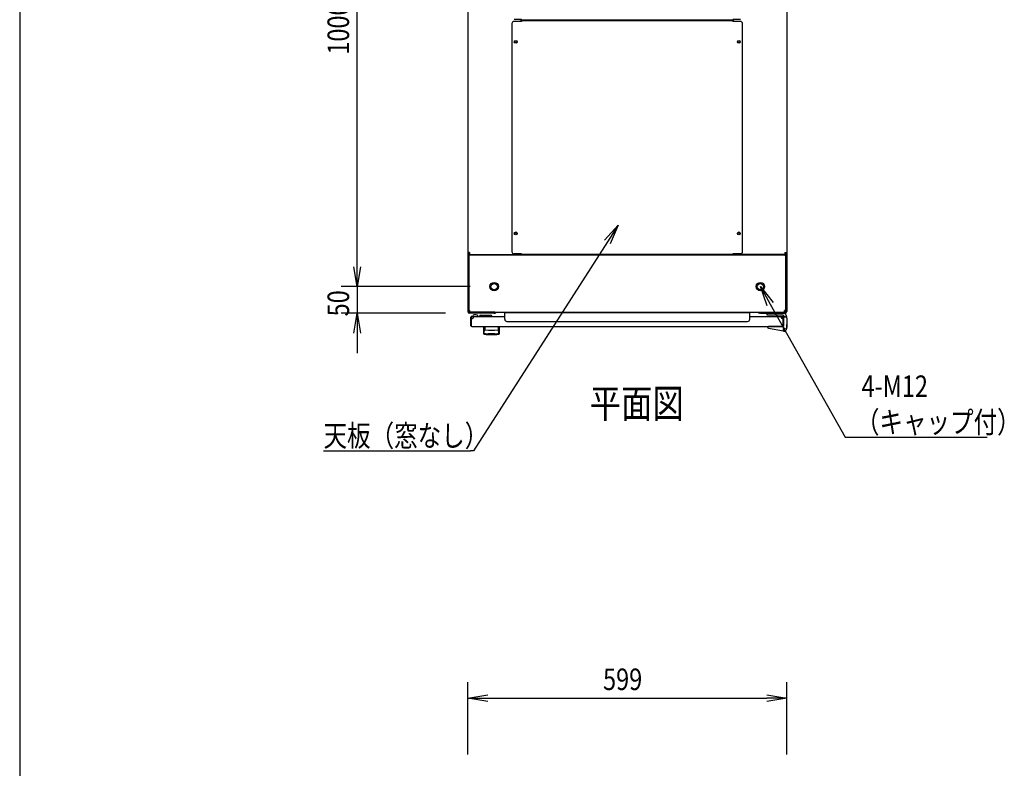
# Model space of a CAD drawing. Extents: x -236959 to 25752, y -185266 to 18665.
# Drawn here: x -84328 to -82478, y -62575 to -61168 of the extents above; entities that cross this region are included whole.
import ezdxf

# ---------------------------------------------------------------- set-up
doc = ezdxf.new("R2010")
doc.units = 0
doc.header["$LTSCALE"] = 0.1
doc.layers.get('0').update_dxf_attribs({"linetype": 'CONTINUOUS'})
doc.styles.add('y-1', font='romans.shx', dxfattribs={"width": 0.8, "height": 2.7, "bigfont": 'BIGFONT.shx'})
doc.styles.add('y-15', font='romans.shx', dxfattribs={"width": 0.8, "height": 40.5, "bigfont": 'BIGFONT.shx'})
doc.styles.add('y-20', font='romans.shx', dxfattribs={"width": 0.8, "height": 54, "bigfont": 'BIGFONT.shx'})

msp = doc.modelspace()

# ---------------------------------------------------------------- linework, layer by layer
at = {"linetype": 'Continuous'}
msp.add_line((-84327.6, -60213), (-84327.6, -65753), dxfattribs=at)
for p, q in [((-83693.9, -61632.6), (-83693.9, -60707.6)), ((-83485.9, -60734.1), (-83485.9, -61606.2)), ((-82886.9, -60734.1), (-82886.9, -61606.2)), ((-83402.9, -61175.8), (-83402.9, -61604.4)), ((-83384.9, -61168.4), (-83398.9, -61168.4)), ((-83384.9, -61171.8), (-83398.9, -61171.8)), ((-83385.9, -61171.8), (-83385.9, -61168.4)), ((-83384.9, -61169.6), (-83384.9, -61168.4)), ((-82987.9, -61169.6), (-83384.9, -61169.6)), ((-83384.9, -61170.6), (-83384.9, -61171.8)), ((-82987.9, -61170.6), (-83384.9, -61170.6)), ((-82973.9, -61168.4), (-82987.9, -61168.4)), ((-82987.9, -61169.6), (-82987.9, -61168.4)), ((-82987.9, -61170.6), (-82987.9, -61171.8)), ((-82973.9, -61171.8), (-82987.9, -61171.8)), ((-82986.9, -61171.8), (-82986.9, -61168.4)), ((-82969.9, -61604.4), (-82969.9, -61175.8)), ((-83693.9, -61632.6), (-83693.9, -61595.1)), ((-83485.9, -61606.2), (-83485.9, -61610.1)), ((-83482.5, -61606.2), (-83485.9, -61606.2)), ((-83485.9, -61610.1), (-83485.9, -61612.1)), ((-83483.9, -61610.1), (-83485.9, -61610.1)), ((-83483.6, -61610.1), (-83485.9, -61610.1)), ((-83485.9, -61612.1), (-83485.9, -61717.1)), ((-83483.9, -61612.1), (-83483.9, -61610.1)), ((-83483.9, -61610.1), (-82888.9, -61610.1)), ((-83483.9, -61610.1), (-83483.9, -61714.7)), ((-83483.9, -61612.1), (-83483.9, -61717.1)), ((-83483.6, -61606.2), (-83483.6, -61610.1)), ((-83482.5, -61610.1), (-83483.6, -61610.1)), ((-83482.5, -61606.2), (-83482.5, -61609.6)), ((-83482.5, -61609.6), (-83389.4, -61609.6)), ((-83475.9, -61610.1), (-83482.5, -61610.1)), ((-83451.4, -61610.1), (-83465.9, -61610.1)), ((-83450.2, -61610.1), (-83451.4, -61610.1)), ((-83450.2, -61609.6), (-83450.2, -61610.1)), ((-83447.9, -61610.1), (-83450.2, -61610.1)), ((-83447.9, -61609.6), (-83447.9, -61610.1)), ((-83384.9, -61608.4), (-83398.9, -61608.4)), ((-83389.4, -61609.6), (-83389.4, -61608.4)), ((-83388.2, -61610.1), (-83388.2, -61608.4)), ((-83385.9, -61610.1), (-83385.9, -61608.4)), ((-83384.9, -61609.6), (-83384.9, -61608.4)), ((-82987.9, -61609.6), (-83384.9, -61609.6)), ((-82973.9, -61608.4), (-82987.9, -61608.4)), ((-82987.9, -61609.6), (-82987.9, -61608.4)), ((-82986.9, -61610.1), (-82986.9, -61608.4)), ((-82984.6, -61610.1), (-82984.6, -61608.4)), ((-82983.5, -61609.6), (-82983.5, -61608.4)), ((-82890.4, -61609.6), (-82983.5, -61609.6)), ((-82924.9, -61609.6), (-82924.9, -61610.1)), ((-82924.9, -61610.1), (-82922.6, -61610.1)), ((-82922.6, -61609.6), (-82922.6, -61610.1)), ((-82922.6, -61610.1), (-82921.5, -61610.1)), ((-82921.5, -61610.1), (-82906.9, -61610.1)), ((-82896.9, -61610.1), (-82890.4, -61610.1)), ((-82890.4, -61606.2), (-82890.4, -61609.6)), ((-82890.4, -61606.2), (-82886.9, -61606.2)), ((-82890.4, -61610.1), (-82889.2, -61610.1)), ((-82889.2, -61606.2), (-82889.2, -61610.1)), ((-82889.2, -61610.1), (-82886.9, -61610.1)), ((-82888.9, -61612.1), (-82888.9, -61610.1)), ((-82888.9, -61610.1), (-82886.9, -61610.1)), ((-82888.9, -61610.1), (-82888.9, -61714.7)), ((-82888.9, -61612.1), (-82888.9, -61717.1)), ((-82886.9, -61606.2), (-82886.9, -61610.1)), ((-82886.9, -61610.1), (-82886.9, -61612.1)), ((-82886.9, -61612.1), (-82886.9, -61717.1)), ((-83481.4, -61670.1), (-83723.9, -61670.1)), ((-83481.4, -61670.1), (-83723.9, -61670.1)), ((-83693.9, -61670.1), (-83693.9, -61720.1)), ((-83527.9, -61720.1), (-83723.9, -61720.1)), ((-83483.9, -61714.7), (-83481.9, -61714.7)), ((-83436.9, -61718.1), (-83482.9, -61718.1)), ((-83436.9, -61720.1), (-83482.9, -61720.1)), ((-83481.9, -61718.1), (-83481.9, -61714.7)), ((-83481.9, -61718.1), (-82890.9, -61718.1)), ((-83479.9, -61743.6), (-83479.9, -61727.6)), ((-83478.9, -61743.6), (-83478.9, -61727.6)), ((-83478.4, -61727.1), (-83478.4, -61726.1)), ((-83478.4, -61726.1), (-83416.4, -61726.1)), ((-83475.4, -61727.1), (-83478.4, -61727.1)), ((-83476.9, -61726.1), (-83466.9, -61726.1)), ((-83469.9, -61723.1), (-83473.9, -61723.1)), ((-83467, -61725.6), (-83463.9, -61725.6)), ((-83461.9, -61723.6), (-83443.9, -61723.6)), ((-83434.9, -61718.1), (-83436.9, -61718.1)), ((-83436.9, -61720.1), (-83434.9, -61720.1)), ((-83434.9, -61720.1), (-83434.9, -61718.1)), ((-83416.4, -61731.4), (-83416.4, -61718.6)), ((-83416.4, -61718.6), (-82956.4, -61718.6)), ((-82956.4, -61731.4), (-82956.4, -61718.6)), ((-82956.4, -61726.1), (-82894.4, -61726.1)), ((-82937.9, -61718.1), (-82935.9, -61718.1)), ((-82937.9, -61720.1), (-82937.9, -61718.1)), ((-82935.9, -61720.1), (-82937.9, -61720.1)), ((-82935.9, -61718.1), (-82889.9, -61718.1)), ((-82935.9, -61720.1), (-82889.9, -61720.1)), ((-82923.4, -61720.1), (-82893.9, -61720.1)), ((-82923.4, -61723.6), (-82923.4, -61720.1)), ((-82894.7, -61723.6), (-82923.4, -61723.6)), ((-82897.4, -61727.1), (-82894.4, -61727.1)), ((-82894.4, -61726.1), (-82894.4, -61726.1)), ((-82894.4, -61726.1), (-82894.4, -61726.1)), ((-82893.9, -61727.6), (-82893.9, -61743.6)), ((-82892.9, -61727.1), (-82888.9, -61727.1)), ((-82892.9, -61728.1), (-82892.9, -61727.1)), ((-82892.9, -61727.6), (-82892.9, -61743.6)), ((-82892.9, -61728.1), (-82892.9, -61744.6)), ((-82892.9, -61744.1), (-82892.9, -61731.1)), ((-82888.9, -61714.7), (-82890.9, -61714.7)), ((-82890.9, -61718.1), (-82890.9, -61714.7)), ((-82886.9, -61729.1), (-82886.9, -61727.1)), ((-82886.9, -61729.1), (-82886.9, -61746.1)), ((-83479.9, -61743.6), (-83478.9, -61743.6)), ((-83478.4, -61745.1), (-82894.4, -61745.1)), ((-83455.9, -61745.1), (-83426.9, -61745.1)), ((-83455.9, -61758.7), (-83455.9, -61745.1)), ((-83453.9, -61745.6), (-83453.9, -61751)), ((-83429, -61745.6), (-83429, -61751)), ((-83426.9, -61745.1), (-83426.9, -61758.7)), ((-83412.4, -61735.4), (-82960.4, -61735.4)), ((-82922.9, -61745.5), (-82922.9, -61745.1)), ((-82922.9, -61745.1), (-82920.9, -61745.1)), ((-82922.9, -61746.5), (-82922.9, -61745.5)), ((-82892.7, -61754.1), (-82921.3, -61748.5)), ((-82893.4, -61745.1), (-82920.9, -61745.1)), ((-82898.4, -61745.1), (-82908.9, -61745.1)), ((-82892.9, -61743.6), (-82893.9, -61743.6)), ((-82886.9, -61746.1), (-82888, -61751)), ((-82886.9, -61746.1), (-82887.9, -61746)), ((-82887.7, -61750.1), (-82887.8, -61750.1)), ((-82887.5, -61749.1), (-82887.7, -61750.1)), ((-82887.5, -61749.1), (-82886.7, -61746.1)), ((-82886.9, -61740.1), (-82886.7, -61740.1)), ((-82886.7, -61740.1), (-82886.7, -61741.1)), ((-82886.7, -61746.1), (-82886.7, -61741.1)), ((-83693.9, -61757.6), (-83693.9, -61795.1)), ((-83455.7, -61757.6), (-83455.7, -61757.5)), ((-83455.7, -61757.5), (-83455.7, -61757.5)), ((-83455.7, -61757.5), (-83455.6, -61757.5)), ((-83455.7, -61757.7), (-83455.7, -61757.6)), ((-83455.7, -61757.6), (-83455.7, -61757.6)), ((-83455.7, -61757.6), (-83455.7, -61757.6)), ((-83455.7, -61757.6), (-83455.7, -61757.6)), ((-83455.7, -61757.6), (-83455.7, -61757.6)), ((-83455.7, -61757.6), (-83455.7, -61757.6)), ((-83455.7, -61757.7), (-83455.7, -61757.7)), ((-83455.7, -61757.7), (-83455.7, -61757.7)), ((-83455.7, -61757.7), (-83455.7, -61757.7)), ((-83455.7, -61757.7), (-83455.7, -61757.7)), ((-83455.7, -61757.7), (-83455.7, -61757.7)), ((-83455.7, -61757.7), (-83455.7, -61757.7)), ((-83455.7, -61757.7), (-83455.7, -61757.7)), ((-83455.7, -61757.7), (-83455.7, -61757.7)), ((-83455.7, -61757.7), (-83455.7, -61757.7)), ((-83455.7, -61757.7), (-83455.7, -61757.7)), ((-83455.6, -61757.1), (-83455.6, -61757)), ((-83455.6, -61757), (-83455.5, -61757)), ((-83455.6, -61757.2), (-83455.6, -61757.1)), ((-83455.6, -61757.1), (-83455.6, -61757.1)), ((-83455.6, -61757.1), (-83455.6, -61757.1)), ((-83455.6, -61757.3), (-83455.6, -61757.2)), ((-83455.6, -61757.2), (-83455.6, -61757.2)), ((-83455.6, -61757.2), (-83455.6, -61757.2)), ((-83455.6, -61757.4), (-83455.6, -61757.3)), ((-83455.6, -61757.3), (-83455.6, -61757.3)), ((-83455.6, -61757.3), (-83455.6, -61757.3)), ((-83455.6, -61757.3), (-83455.6, -61757.3)), ((-83455.6, -61757.5), (-83455.6, -61757.4)), ((-83455.6, -61757.4), (-83455.6, -61757.4)), ((-83455.6, -61757.4), (-83455.6, -61757.4)), ((-83455.6, -61757.4), (-83455.6, -61757.4)), ((-83455.6, -61757.5), (-83455.6, -61757.5)), ((-83455.6, -61757.5), (-83455.6, -61757.5)), ((-83455.5, -61756.6), (-83455.4, -61756.5)), ((-83455.5, -61756.7), (-83455.5, -61756.6)), ((-83455.5, -61756.6), (-83455.5, -61756.6)), ((-83455.5, -61756.6), (-83455.5, -61756.6)), ((-83455.5, -61756.8), (-83455.5, -61756.7)), ((-83455.5, -61756.7), (-83455.5, -61756.7)), ((-83455.5, -61756.9), (-83455.5, -61756.8)), ((-83455.5, -61756.8), (-83455.5, -61756.8)), ((-83455.5, -61756.8), (-83455.5, -61756.8)), ((-83455.5, -61757), (-83455.5, -61756.9)), ((-83455.5, -61756.9), (-83455.5, -61756.9)), ((-83455.5, -61756.9), (-83455.5, -61756.9)), ((-83455.5, -61757), (-83455.5, -61757)), ((-83455.4, -61756.2), (-83455.4, -61756.1)), ((-83455.4, -61756.1), (-83455.4, -61756.1)), ((-83455.4, -61756.1), (-83455.3, -61756.1)), ((-83455.4, -61756.3), (-83455.4, -61756.2)), ((-83455.4, -61756.2), (-83455.4, -61756.2)), ((-83455.4, -61756.4), (-83455.4, -61756.3)), ((-83455.4, -61756.3), (-83455.4, -61756.3)), ((-83455.4, -61756.5), (-83455.4, -61756.4)), ((-83455.4, -61756.4), (-83455.4, -61756.4)), ((-83455.4, -61756.4), (-83455.4, -61756.4)), ((-83455.4, -61756.5), (-83455.4, -61756.5)), ((-83455.3, -61755.7), (-83455.3, -61755.6)), ((-83455.3, -61755.6), (-83455.2, -61755.6)), ((-83455.3, -61755.8), (-83455.3, -61755.7)), ((-83455.3, -61755.7), (-83455.3, -61755.7)), ((-83455.3, -61755.9), (-83455.3, -61755.8)), ((-83455.3, -61755.8), (-83455.3, -61755.8)), ((-83455.3, -61755.8), (-83455.3, -61755.8)), ((-83455.3, -61756), (-83455.3, -61755.9)), ((-83455.3, -61755.9), (-83455.3, -61755.9)), ((-83455.3, -61756.1), (-83455.3, -61756)), ((-83455.3, -61756), (-83455.3, -61756)), ((-83455.2, -61755.3), (-83455.2, -61755.2)), ((-83455.2, -61755.2), (-83455.2, -61755.2)), ((-83455.2, -61755.2), (-83455.1, -61755.2)), ((-83455.2, -61755.4), (-83455.2, -61755.3)), ((-83455.2, -61755.3), (-83455.2, -61755.3)), ((-83455.2, -61755.5), (-83455.2, -61755.4)), ((-83455.2, -61755.4), (-83455.2, -61755.4)), ((-83455.2, -61755.6), (-83455.2, -61755.5)), ((-83455.2, -61755.5), (-83455.2, -61755.5)), ((-83455.2, -61755.5), (-83455.2, -61755.5)), ((-83455.1, -61754.8), (-83455, -61754.7)), ((-83455.1, -61754.9), (-83455.1, -61754.8)), ((-83455.1, -61754.8), (-83455.1, -61754.8)), ((-83455.1, -61754.8), (-83455.1, -61754.8)), ((-83455.1, -61755), (-83455.1, -61754.9)), ((-83455.1, -61754.9), (-83455.1, -61754.9)), ((-83455.1, -61755.1), (-83455.1, -61755)), ((-83455.1, -61755), (-83455.1, -61755)), ((-83455.1, -61755), (-83455.1, -61755)), ((-83455.1, -61755.2), (-83455.1, -61755.1)), ((-83455.1, -61755.1), (-83455.1, -61755.1)), ((-83455, -61754.4), (-83454.9, -61754.3)), ((-83455, -61754.5), (-83455, -61754.4)), ((-83455, -61754.4), (-83455, -61754.4)), ((-83455, -61754.4), (-83455, -61754.4)), ((-83455, -61754.6), (-83455, -61754.5)), ((-83455, -61754.5), (-83455, -61754.5)), ((-83455, -61754.5), (-83455, -61754.5)), ((-83455, -61754.7), (-83455, -61754.6)), ((-83455, -61754.6), (-83455, -61754.6)), ((-83455, -61754.6), (-83455, -61754.6)), ((-83455, -61754.7), (-83455, -61754.7)), ((-83454.9, -61754.1), (-83454.8, -61754)), ((-83454.9, -61754.2), (-83454.9, -61754.1)), ((-83454.9, -61754.1), (-83454.9, -61754.1)), ((-83454.9, -61754.1), (-83454.9, -61754.1)), ((-83454.9, -61754.1), (-83454.9, -61754.1)), ((-83454.9, -61754.3), (-83454.9, -61754.2)), ((-83454.9, -61754.2), (-83454.9, -61754.2)), ((-83454.9, -61754.2), (-83454.9, -61754.2)), ((-83454.9, -61754.2), (-83454.9, -61754.2)), ((-83454.9, -61754.3), (-83454.9, -61754.3)), ((-83454.9, -61754.3), (-83454.9, -61754.3)), ((-83454.8, -61753.8), (-83454.7, -61753.7)), ((-83454.8, -61753.9), (-83454.8, -61753.8)), ((-83454.8, -61753.8), (-83454.8, -61753.8)), ((-83454.8, -61753.8), (-83454.8, -61753.8)), ((-83454.8, -61753.8), (-83454.8, -61753.8)), ((-83454.8, -61754), (-83454.8, -61753.9)), ((-83454.8, -61753.9), (-83454.8, -61753.9)), ((-83454.8, -61753.9), (-83454.8, -61753.9)), ((-83454.8, -61753.9), (-83454.8, -61753.9)), ((-83454.8, -61754), (-83454.8, -61754)), ((-83454.8, -61754), (-83454.8, -61754)), ((-83454.7, -61753.6), (-83454.7, -61753.5)), ((-83454.7, -61753.5), (-83454.7, -61753.5)), ((-83454.7, -61753.5), (-83454.6, -61753.5)), ((-83454.7, -61753.7), (-83454.7, -61753.6)), ((-83454.7, -61753.6), (-83454.7, -61753.6)), ((-83454.7, -61753.6), (-83454.7, -61753.6)), ((-83454.7, -61753.6), (-83454.7, -61753.6)), ((-83454.7, -61753.7), (-83454.7, -61753.7)), ((-83454.7, -61753.7), (-83454.7, -61753.7)), ((-83454.6, -61753.4), (-83454.6, -61753.3)), ((-83454.6, -61753.3), (-83454.6, -61753.3)), ((-83454.6, -61753.3), (-83454.6, -61753.3)), ((-83454.6, -61753.3), (-83454.5, -61753.3)), ((-83454.6, -61753.5), (-83454.6, -61753.4)), ((-83454.6, -61753.4), (-83454.6, -61753.4)), ((-83454.6, -61753.4), (-83454.6, -61753.4)), ((-83454.6, -61753.5), (-83454.6, -61753.5)), ((-83454.5, -61753.1), (-83454.5, -61753)), ((-83454.5, -61753), (-83454.4, -61753)), ((-83454.5, -61753.2), (-83454.5, -61753.1)), ((-83454.5, -61753.1), (-83454.5, -61753.1)), ((-83454.5, -61753.1), (-83454.5, -61753.1)), ((-83454.5, -61753.1), (-83454.5, -61753.1)), ((-83454.5, -61753.3), (-83454.5, -61753.2)), ((-83454.5, -61753.2), (-83454.5, -61753.2)), ((-83454.5, -61753.2), (-83454.5, -61753.2)), ((-83454.4, -61752.9), (-83454.4, -61752.8)), ((-83454.4, -61752.8), (-83454.3, -61752.8)), ((-83454.4, -61753), (-83454.4, -61752.9)), ((-83454.4, -61752.9), (-83454.4, -61752.9)), ((-83454.4, -61752.9), (-83454.4, -61752.9)), ((-83454.4, -61752.9), (-83454.4, -61752.9)), ((-83454.4, -61753), (-83454.4, -61753)), ((-83454.4, -61753), (-83454.4, -61753)), ((-83454.3, -61752.7), (-83454.3, -61752.6)), ((-83454.3, -61752.6), (-83454.3, -61752.6)), ((-83454.3, -61752.6), (-83454.2, -61752.6)), ((-83454.3, -61752.8), (-83454.3, -61752.7)), ((-83454.3, -61752.7), (-83454.3, -61752.7)), ((-83454.3, -61752.7), (-83454.3, -61752.7)), ((-83454.3, -61752.7), (-83454.3, -61752.7)), ((-83454.3, -61752.8), (-83454.3, -61752.8)), ((-83454.3, -61752.8), (-83454.3, -61752.8)), ((-83454.2, -61752.5), (-83454.2, -61752.4)), ((-83454.2, -61752.4), (-83454.2, -61752.4)), ((-83454.2, -61752.4), (-83454.1, -61752.4)), ((-83454.2, -61752.6), (-83454.2, -61752.5)), ((-83454.2, -61752.5), (-83454.2, -61752.5)), ((-83454.2, -61752.5), (-83454.2, -61752.5)), ((-83454.2, -61752.5), (-83454.2, -61752.5)), ((-83454.2, -61752.5), (-83454.2, -61752.5)), ((-83454.2, -61752.6), (-83454.2, -61752.6)), ((-83454.1, -61752.3), (-83454.1, -61752.2)), ((-83454.1, -61752.2), (-83454.1, -61752.2)), ((-83454.1, -61752.2), (-83454, -61752.2)), ((-83454.1, -61752.4), (-83454.1, -61752.3)), ((-83454.1, -61752.3), (-83454.1, -61752.3)), ((-83454.1, -61752.3), (-83454.1, -61752.3)), ((-83454.1, -61752.3), (-83454.1, -61752.3)), ((-83454.1, -61752.3), (-83454.1, -61752.3)), ((-83454.1, -61752.4), (-83454.1, -61752.4)), ((-83454.1, -61752.4), (-83454.1, -61752.4)), ((-83454, -61752.1), (-83454, -61752)), ((-83454, -61752), (-83453.9, -61752)), ((-83454, -61752.2), (-83454, -61752.1)), ((-83454, -61752.1), (-83454, -61752.1)), ((-83454, -61752.1), (-83454, -61752.1)), ((-83454, -61752.1), (-83454, -61752.1)), ((-83454, -61752.1), (-83454, -61752.1)), ((-83454, -61752.1), (-83454, -61752.1)), ((-83454, -61752.1), (-83454, -61752.1)), ((-83454, -61752.2), (-83454, -61752.2)), ((-83454, -61752.2), (-83454, -61752.2)), ((-83454, -61752.2), (-83454, -61752.2)), ((-83453.9, -61752), (-83453.9, -61751.9)), ((-83453.9, -61751.9), (-83453.9, -61751.9)), ((-83453.9, -61751.9), (-83453.9, -61751.9)), ((-83453.9, -61751.9), (-83453.9, -61751.9)), ((-83453.9, -61751.9), (-83453.9, -61751.9)), ((-83453.9, -61751.9), (-83453.9, -61751.9)), ((-83453.9, -61751.9), (-83453.9, -61751.9)), ((-83453.9, -61751.9), (-83453.9, -61751.9)), ((-83453.9, -61751.9), (-83453.9, -61751.9)), ((-83453.9, -61751.9), (-83453.9, -61751.9)), ((-83453.9, -61751.9), (-83453.9, -61751.9)), ((-83453.9, -61751.9), (-83453.9, -61751.9)), ((-83453.9, -61751.9), (-83453.9, -61751.9)), ((-83453.9, -61751.9), (-83453.9, -61751.9)), ((-83453.9, -61751.9), (-83453.9, -61751.9)), ((-83453.9, -61751.9), (-83453.9, -61751.9)), ((-83453.9, -61752), (-83453.9, -61752)), ((-83453.9, -61752), (-83453.9, -61752)), ((-83453.9, -61752), (-83453.9, -61752)), ((-83453.9, -61752), (-83453.9, -61752)), ((-83453.9, -61752), (-83453.9, -61752)), ((-83453.9, -61752), (-83453.9, -61752)), ((-83453.9, -61752), (-83453.9, -61752)), ((-83447.4, -61758.7), (-83447.4, -61758.1)), ((-83435.4, -61758.7), (-83435.4, -61758.1)), ((-83428.9, -61751.9), (-83429, -61751.9)), ((-83429, -61751.9), (-83429, -61751.9)), ((-83429, -61751.9), (-83429, -61751.9)), ((-83429, -61751.9), (-83429, -61751.9)), ((-83429, -61751.9), (-83429, -61751.9)), ((-83429, -61751.9), (-83429, -61751.9)), ((-83429, -61751.9), (-83429, -61751.9)), ((-83429, -61751.9), (-83429, -61751.9)), ((-83429, -61751.9), (-83429, -61751.9)), ((-83429, -61751.9), (-83429, -61751.9)), ((-83428.9, -61752), (-83428.9, -61751.9)), ((-83428.9, -61751.9), (-83428.9, -61751.9)), ((-83428.9, -61751.9), (-83428.9, -61751.9)), ((-83428.9, -61751.9), (-83428.9, -61751.9)), ((-83428.9, -61751.9), (-83428.9, -61751.9)), ((-83428.9, -61751.9), (-83428.9, -61751.9)), ((-83428.9, -61752.1), (-83428.9, -61752)), ((-83428.9, -61752), (-83428.9, -61752)), ((-83428.9, -61752), (-83428.9, -61752)), ((-83428.9, -61752), (-83428.9, -61752)), ((-83428.9, -61752), (-83428.9, -61752)), ((-83428.9, -61752), (-83428.9, -61752)), ((-83428.9, -61752), (-83428.9, -61752)), ((-83428.9, -61752), (-83428.9, -61752)), ((-83428.9, -61752), (-83428.9, -61752)), ((-83428.8, -61752.1), (-83428.9, -61752.1)), ((-83428.9, -61752.1), (-83428.9, -61752.1)), ((-83428.9, -61752.1), (-83428.9, -61752.1)), ((-83428.8, -61752.2), (-83428.8, -61752.1)), ((-83428.8, -61752.1), (-83428.8, -61752.1)), ((-83428.8, -61752.1), (-83428.8, -61752.1)), ((-83428.8, -61752.1), (-83428.8, -61752.1)), ((-83428.8, -61752.3), (-83428.8, -61752.2)), ((-83428.8, -61752.2), (-83428.8, -61752.2)), ((-83428.8, -61752.2), (-83428.8, -61752.2)), ((-83428.8, -61752.2), (-83428.8, -61752.2)), ((-83428.8, -61752.2), (-83428.8, -61752.2)), ((-83428.8, -61752.2), (-83428.8, -61752.2)), ((-83428.7, -61752.3), (-83428.8, -61752.3)), ((-83428.8, -61752.3), (-83428.8, -61752.3)), ((-83428.7, -61752.4), (-83428.7, -61752.3)), ((-83428.7, -61752.3), (-83428.7, -61752.3)), ((-83428.7, -61752.3), (-83428.7, -61752.3)), ((-83428.7, -61752.5), (-83428.7, -61752.4)), ((-83428.7, -61752.4), (-83428.7, -61752.4)), ((-83428.7, -61752.4), (-83428.7, -61752.4)), ((-83428.7, -61752.4), (-83428.7, -61752.4)), ((-83428.7, -61752.4), (-83428.7, -61752.4)), ((-83428.6, -61752.5), (-83428.7, -61752.5)), ((-83428.6, -61752.6), (-83428.6, -61752.5)), ((-83428.6, -61752.5), (-83428.6, -61752.5)), ((-83428.6, -61752.5), (-83428.6, -61752.5)), ((-83428.6, -61752.5), (-83428.6, -61752.5)), ((-83428.6, -61752.7), (-83428.6, -61752.6)), ((-83428.6, -61752.6), (-83428.6, -61752.6)), ((-83428.6, -61752.6), (-83428.6, -61752.6)), ((-83428.6, -61752.6), (-83428.6, -61752.6)), ((-83428.5, -61752.7), (-83428.6, -61752.7)), ((-83428.5, -61752.8), (-83428.5, -61752.7)), ((-83428.5, -61752.7), (-83428.5, -61752.7)), ((-83428.5, -61752.7), (-83428.5, -61752.7)), ((-83428.5, -61752.9), (-83428.5, -61752.8)), ((-83428.5, -61752.8), (-83428.5, -61752.8)), ((-83428.5, -61752.8), (-83428.5, -61752.8)), ((-83428.5, -61752.8), (-83428.5, -61752.8)), ((-83428.4, -61752.9), (-83428.5, -61752.9)), ((-83428.5, -61752.9), (-83428.5, -61752.9)), ((-83428.4, -61753), (-83428.4, -61752.9)), ((-83428.4, -61752.9), (-83428.4, -61752.9)), ((-83428.4, -61753.1), (-83428.4, -61753)), ((-83428.4, -61753), (-83428.4, -61753)), ((-83428.4, -61753), (-83428.4, -61753)), ((-83428.4, -61753), (-83428.4, -61753)), ((-83428.3, -61753.1), (-83428.4, -61753.1)), ((-83428.4, -61753.1), (-83428.4, -61753.1)), ((-83428.3, -61753.2), (-83428.3, -61753.1)), ((-83428.3, -61753.1), (-83428.3, -61753.1)), ((-83428.3, -61753.3), (-83428.3, -61753.2)), ((-83428.3, -61753.2), (-83428.3, -61753.2)), ((-83428.3, -61753.2), (-83428.3, -61753.2)), ((-83428.2, -61753.3), (-83428.3, -61753.3)), ((-83428.3, -61753.3), (-83428.3, -61753.3)), ((-83428.3, -61753.3), (-83428.3, -61753.3)), ((-83428.2, -61753.4), (-83428.2, -61753.3)), ((-83428.2, -61753.5), (-83428.2, -61753.4)), ((-83428.2, -61753.4), (-83428.2, -61753.4)), ((-83428.2, -61753.4), (-83428.2, -61753.4)), ((-83428.2, -61753.6), (-83428.2, -61753.5)), ((-83428.2, -61753.5), (-83428.2, -61753.5)), ((-83428.2, -61753.5), (-83428.2, -61753.5)), ((-83428.2, -61753.5), (-83428.2, -61753.5)), ((-83428.1, -61753.6), (-83428.2, -61753.6)), ((-83428.1, -61753.7), (-83428.1, -61753.6)), ((-83428.1, -61753.6), (-83428.1, -61753.6)), ((-83428.1, -61753.6), (-83428.1, -61753.6)), ((-83428.1, -61753.8), (-83428.1, -61753.7)), ((-83428.1, -61753.7), (-83428.1, -61753.7)), ((-83428.1, -61753.7), (-83428.1, -61753.7)), ((-83428, -61753.8), (-83428.1, -61753.8)), ((-83428.1, -61753.8), (-83428.1, -61753.8)), ((-83428.1, -61753.8), (-83428.1, -61753.8)), ((-83428, -61753.9), (-83428, -61753.8)), ((-83428, -61754), (-83428, -61753.9)), ((-83428, -61753.9), (-83428, -61753.9)), ((-83428, -61753.9), (-83428, -61753.9)), ((-83428, -61753.9), (-83428, -61753.9)), ((-83428, -61754.1), (-83428, -61754)), ((-83428, -61754), (-83428, -61754)), ((-83428, -61754), (-83428, -61754)), ((-83427.9, -61754.1), (-83428, -61754.1)), ((-83428, -61754.1), (-83428, -61754.1)), ((-83428, -61754.1), (-83428, -61754.1)), ((-83427.9, -61754.2), (-83427.9, -61754.1)), ((-83427.9, -61754.3), (-83427.9, -61754.2)), ((-83427.9, -61754.2), (-83427.9, -61754.2)), ((-83427.9, -61754.2), (-83427.9, -61754.2)), ((-83427.9, -61754.2), (-83427.9, -61754.2)), ((-83427.9, -61754.4), (-83427.9, -61754.3)), ((-83427.9, -61754.3), (-83427.9, -61754.3)), ((-83427.9, -61754.3), (-83427.9, -61754.3)), ((-83427.9, -61754.5), (-83427.9, -61754.4)), ((-83427.9, -61754.4), (-83427.9, -61754.4)), ((-83427.9, -61754.4), (-83427.9, -61754.4)), ((-83427.8, -61754.5), (-83427.9, -61754.5)), ((-83427.8, -61754.6), (-83427.8, -61754.5)), ((-83427.8, -61754.5), (-83427.8, -61754.5)), ((-83427.8, -61754.7), (-83427.8, -61754.6)), ((-83427.8, -61754.6), (-83427.8, -61754.6)), ((-83427.8, -61754.6), (-83427.8, -61754.6)), ((-83427.8, -61754.8), (-83427.8, -61754.7)), ((-83427.8, -61754.7), (-83427.8, -61754.7)), ((-83427.8, -61754.9), (-83427.8, -61754.8)), ((-83427.8, -61754.8), (-83427.8, -61754.8)), ((-83427.8, -61754.8), (-83427.8, -61754.8)), ((-83427.7, -61754.9), (-83427.8, -61754.9)), ((-83427.7, -61755), (-83427.7, -61754.9)), ((-83427.7, -61755.1), (-83427.7, -61755)), ((-83427.7, -61755), (-83427.7, -61755)), ((-83427.7, -61755), (-83427.7, -61755)), ((-83427.7, -61755.2), (-83427.7, -61755.1)), ((-83427.7, -61755.1), (-83427.7, -61755.1)), ((-83427.7, -61755.3), (-83427.7, -61755.2)), ((-83427.7, -61755.2), (-83427.7, -61755.2)), ((-83427.7, -61755.2), (-83427.7, -61755.2)), ((-83427.6, -61755.3), (-83427.7, -61755.3)), ((-83427.6, -61755.4), (-83427.6, -61755.3)), ((-83427.6, -61755.5), (-83427.6, -61755.4)), ((-83427.6, -61755.4), (-83427.6, -61755.4)), ((-83427.6, -61755.6), (-83427.6, -61755.5)), ((-83427.6, -61755.5), (-83427.6, -61755.5)), ((-83427.6, -61755.5), (-83427.6, -61755.5)), ((-83427.6, -61755.7), (-83427.6, -61755.6)), ((-83427.6, -61755.6), (-83427.6, -61755.6)), ((-83427.5, -61755.8), (-83427.6, -61755.7)), ((-83427.6, -61755.7), (-83427.6, -61755.7)), ((-83427.5, -61755.9), (-83427.5, -61755.8)), ((-83427.5, -61755.8), (-83427.5, -61755.8)), ((-83427.5, -61755.8), (-83427.5, -61755.8)), ((-83427.5, -61756), (-83427.5, -61755.9)), ((-83427.5, -61755.9), (-83427.5, -61755.9)), ((-83427.5, -61756.1), (-83427.5, -61756)), ((-83427.5, -61756), (-83427.5, -61756)), ((-83427.5, -61756.2), (-83427.5, -61756.1)), ((-83427.5, -61756.1), (-83427.5, -61756.1)), ((-83427.5, -61756.1), (-83427.5, -61756.1)), ((-83427.4, -61756.2), (-83427.5, -61756.2)), ((-83427.4, -61756.3), (-83427.4, -61756.2)), ((-83427.4, -61756.4), (-83427.4, -61756.3)), ((-83427.4, -61756.3), (-83427.4, -61756.3)), ((-83427.4, -61756.5), (-83427.4, -61756.4)), ((-83427.4, -61756.4), (-83427.4, -61756.4)), ((-83427.4, -61756.4), (-83427.4, -61756.4)), ((-83427.4, -61756.6), (-83427.4, -61756.5)), ((-83427.4, -61756.5), (-83427.4, -61756.5)), ((-83427.4, -61756.7), (-83427.4, -61756.6)), ((-83427.4, -61756.6), (-83427.4, -61756.6)), ((-83427.4, -61756.6), (-83427.4, -61756.6)), ((-83427.3, -61756.7), (-83427.4, -61756.7)), ((-83427.3, -61756.8), (-83427.3, -61756.7)), ((-83427.3, -61756.9), (-83427.3, -61756.8)), ((-83427.3, -61756.8), (-83427.3, -61756.8)), ((-83427.3, -61756.8), (-83427.3, -61756.8)), ((-83427.3, -61757), (-83427.3, -61756.9)), ((-83427.3, -61756.9), (-83427.3, -61756.9)), ((-83427.3, -61756.9), (-83427.3, -61756.9)), ((-83427.3, -61757.1), (-83427.3, -61757)), ((-83427.3, -61757), (-83427.3, -61757)), ((-83427.3, -61757), (-83427.3, -61757)), ((-83427.3, -61757.2), (-83427.3, -61757.1)), ((-83427.3, -61757.1), (-83427.3, -61757.1)), ((-83427.3, -61757.1), (-83427.3, -61757.1)), ((-83427.2, -61757.2), (-83427.3, -61757.2)), ((-83427.2, -61757.3), (-83427.2, -61757.2)), ((-83427.2, -61757.2), (-83427.2, -61757.2)), ((-83427.2, -61757.4), (-83427.2, -61757.3)), ((-83427.2, -61757.3), (-83427.2, -61757.3)), ((-83427.2, -61757.3), (-83427.2, -61757.3)), ((-83427.2, -61757.3), (-83427.2, -61757.3)), ((-83427.2, -61757.5), (-83427.2, -61757.4)), ((-83427.2, -61757.4), (-83427.2, -61757.4)), ((-83427.2, -61757.4), (-83427.2, -61757.4)), ((-83427.2, -61757.4), (-83427.2, -61757.4)), ((-83427.2, -61757.6), (-83427.2, -61757.5)), ((-83427.2, -61757.5), (-83427.2, -61757.5)), ((-83427.2, -61757.5), (-83427.2, -61757.5)), ((-83427.2, -61757.5), (-83427.2, -61757.5)), ((-83427.2, -61757.5), (-83427.2, -61757.5)), ((-83427.2, -61757.7), (-83427.2, -61757.6)), ((-83427.2, -61757.6), (-83427.2, -61757.6)), ((-83427.2, -61757.6), (-83427.2, -61757.6)), ((-83427.2, -61757.6), (-83427.2, -61757.6)), ((-83427.2, -61757.6), (-83427.2, -61757.6)), ((-83427.2, -61757.6), (-83427.2, -61757.6)), ((-83427.1, -61757.7), (-83427.2, -61757.7)), ((-83427.2, -61757.7), (-83427.2, -61757.7)), ((-83427.2, -61757.7), (-83427.2, -61757.7)), ((-83427.2, -61757.7), (-83427.2, -61757.7)), ((-83427.1, -61757.7), (-83427.1, -61757.7)), ((-83427.1, -61757.7), (-83427.1, -61757.7)), ((-83427.1, -61757.7), (-83427.1, -61757.7)), ((-83427.1, -61757.7), (-83427.1, -61757.7)), ((-83427.1, -61757.7), (-83427.1, -61757.7)), ((-83427.1, -61757.7), (-83427.1, -61757.7)), ((-83485.9, -62549.1), (-83485.9, -62413.3)), ((-82886.9, -62549.1), (-82886.9, -62413.3)), ((-83448.4, -62443.3), (-82924.4, -62443.3))]:
    msp.add_line(p, q)
at = {"linetype": 'ByBlock'}
for p, q in [((-83229, -61582.7), (-83203.5, -61554.5)), ((-83203.5, -61554.5), (-83223.7, -61586.1)), ((-83203.5, -61554.5), (-83218.4, -61589.5)), ((-83693.9, -61670.1), (-83700.2, -61632.6)), ((-83693.9, -61670.1), (-83700.2, -61632.6)), ((-83687.7, -61632.6), (-83693.9, -61670.1)), ((-83693.9, -61670.1), (-83693.9, -61632.6)), ((-83687.7, -61632.6), (-83693.9, -61670.1)), ((-83693.9, -61670.1), (-83693.9, -61632.6)), ((-82923.5, -61705.9), (-82936.4, -61670.1)), ((-82936.4, -61670.1), (-82912.6, -61699.7)), ((-82936.4, -61670.1), (-82918, -61702.8)), ((-83700.2, -61757.6), (-83693.9, -61720.1)), ((-83693.9, -61720.1), (-83687.7, -61757.6)), ((-83693.9, -61720.1), (-83693.9, -61757.6)), ((-83485.9, -62443.3), (-83448.4, -62437)), ((-83448.4, -62449.5), (-83485.9, -62443.3)), ((-83485.9, -62443.3), (-83448.4, -62443.3)), ((-82924.4, -62437), (-82886.9, -62443.3)), ((-82886.9, -62443.3), (-82924.4, -62449.5)), ((-82886.9, -62443.3), (-82924.4, -62443.3))]:
    msp.add_line(p, q, dxfattribs=at)
at = {"linetype": 'ByBlock', "lineweight": -2}
for p, q in [((-83223.7, -61586.1), (-83475.3, -61978.6)), ((-82918, -61702.8), (-82777.2, -61953.1)), ((-82777.2, -61953.1), (-82771.8, -61953.1)), ((-82771.8, -61953.1), (-82510.7, -61953.1)), ((-83756.9, -61978.6), (-83480.7, -61978.6)), ((-83475.3, -61978.6), (-83480.7, -61978.6))]:
    msp.add_line(p, q, dxfattribs=at)
for centre, radius in [((-83395.9, -61210.1), 2.75), ((-83395.9, -61210.1), 1.82), ((-82976.9, -61210.1), 2.75), ((-82976.9, -61210.1), 1.82), ((-83395.9, -61570.1), 2.75), ((-83395.9, -61570.1), 1.82), ((-82976.9, -61570.1), 2.75), ((-82976.9, -61570.1), 1.82), ((-83436.4, -61670.1), 8), ((-83436.4, -61670.1), 6), ((-82936.4, -61670.1), 8), ((-82936.4, -61670.1), 6)]:
    msp.add_circle(centre, radius)
for centre, radius, start, end in [((-83398.9, -61175.8), 4, 90, 180), ((-82973.9, -61175.8), 4, 0, 90), ((-83398.9, -61604.4), 4, 180, 270), ((-82973.9, -61604.4), 4, 270, 0), ((-83482.9, -61717.1), 3, 180, 270), ((-83482.9, -61717.1), 1, 180, 270), ((-83478.4, -61727.6), 1.5, 90, 180), ((-83478.9, -61727.1), 3.5, 270, 16.6015), ((-83478.4, -61727.6), 0.5, 90, 180), ((-83473.9, -61726.1), 3, 90, 180), ((-83469.9, -61726.1), 3, 0, 90), ((-83461.9, -61725.6), 2, 90, 180), ((-83443.9, -61727.6), 4, 22.0243, 90), ((-83434.9, -61717.1), 3, 270, 340.5288), ((-83412.4, -61731.4), 4, 180, 270), ((-82960.4, -61731.4), 4, 270, 0), ((-82937.9, -61717.1), 3, 199.4712, 270), ((-82893.9, -61727.1), 3.5, 163.3985, 270), ((-82894.7, -61727.6), 4, 60.6466, 90), ((-82894.4, -61727.6), 1.5, 0, 90), ((-82894.4, -61727.6), 0.5, 0, 90), ((-82893.9, -61727.1), 7, 54.432, 90), ((-82894.7, -61727.6), 4, 7.1808, 60.6466), ((-82889.9, -61717.1), 1, 270, 0), ((-82889.9, -61717.1), 3, 270, 0), ((-82893.9, -61727.1), 7, 0, 54.432), ((-82888.9, -61729.1), 2, 0, 90), ((-83478.4, -61743.6), 1.5, 180, 270), ((-82920.9, -61746.5), 2, 180, 258.9104), ((-82894.4, -61743.6), 1.5, 270, 0), ((-82891.9, -61750.1), 2.05, 319.714, 198.1068), ((-82893.4, -61744.6), 0.5, 270, 0), ((-83454.9, -61757.3), 1, 180, 266.1101), ((-83454.9, -61758.7), 1, 180, 266.1101), ((-83441.4, -61558.8), 200, 266.1101, 268.2809), ((-83441.4, -61560.1), 200, 266.1101, 273.8899), ((-83441.4, -61551.9), 200, 266.6095, 273.3818), ((-83441.4, -61558.2), 200, 268.2809, 271.7191), ((-83441.4, -61558.8), 200, 271.7191, 273.8899), ((-83427.9, -61757.3), 1, 273.8899, 0), ((-83427.9, -61758.7), 1, 273.8899, 0), ((-82891.9, -61750.1), 2.05, 198.1068, 319.714), ((-82891.9, -61750.1), 4, 258.9104, 329.4392), ((-82891.9, -61750.1), 4, 329.4392, 347.3196), ((-82891.9, -61750.1), 4, 327.7579, 329.4392)]:
    msp.add_arc(centre, radius, start, end)

# ---------------------------------------------------------------- texts
at = {"style": 'y-15', "width": 0.8}
for s, p in [('1000', (-83708.9, -61234.2)), ('50', (-83708.9, -61726))]:
    msp.add_text(s, height=40.5, rotation=90, dxfattribs=at).set_placement(p)
at = {"width": 0.8}
for s, height, style, p in [('4-M12', 40.5, 'y-1', (-82746.4, -61877.5)), ('%%U平面図', 54, 'y-20', (-83257, -61916.7)), ('（キャップ付）', 40.5, 'y-1', (-82756.9, -61945)), ('天板（窓なし）', 40.5, 'y-1', (-83756.9, -61970.5)), ('599', 40.5, 'y-15', (-83231.9, -62428.3))]:
    msp.add_text(s, height=height, dxfattribs=dict(at, style=style)).set_placement(p)

doc.saveas('drawing.dxf')
